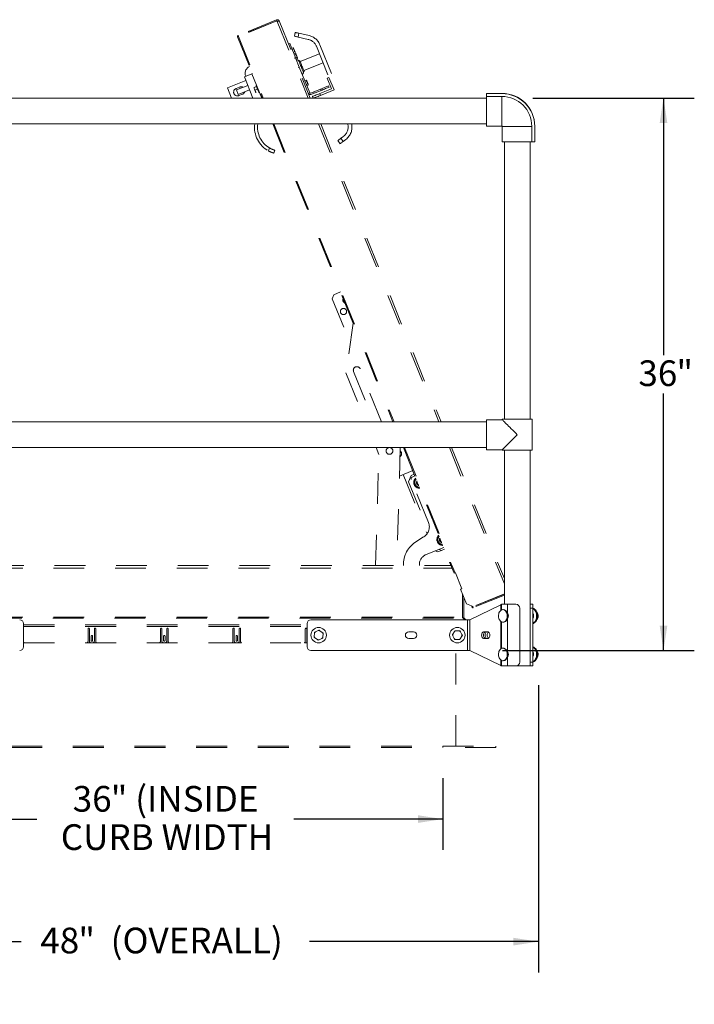
# Model space of a CAD drawing. Units: inches. Extents: x 0.3 to 16.7, y 0.3 to 10.7.
# Drawn here: x 6.8 to 9, y 3.8 to 6.9 of the extents above; entities that cross this region are included whole.
import ezdxf

# ---------------------------------------------------------------- set-up
doc = ezdxf.new("R2010")
doc.units = ezdxf.units.IN
doc.header["$MEASUREMENT"] = 0
doc.linetypes.add('HIDDEN', pattern=[0.075, 0.05, -0.025])
doc.layers.add('FORMAT', color=7, linetype='Continuous')
doc.styles.add('SLDTEXTSTYLE0', font='ARIAL.TTF', dxfattribs={"width": 0.948})
doc.dimstyles.new('SLDDIMSTYLE0', dxfattribs={"dimtxt": 0.080892, "dimasz": 0.080892, "dimexe": 0, "dimexo": 0.0625, "dimgap": 0.020223, "dimtad": 0, "dimtih": 1, "dimtoh": 1, "dimdec": 0, "dimlfac": 20, "dimrnd": 1e-09, "dimzin": 12, "dimdsep": 46, "dimtxsty": 'SLDTEXTSTYLE0', "dimsah": 1, "dimcen": 0.09, "dimadec": 0, "dimazin": 3, "dimtfac": 1, "dimtdec": 0, "dimtofl": 0, "dimtmove": 0, "dimatfit": 3, "dimfxl": 0, "dimfrac": 2, "dimtolj": 1, "dimtzin": 12, "dimarcsym": 0})

# ---------------------------------------------------------------- blocks, each defined once
blk = doc.blocks.new('*D10')
at = {"layer": 'FORMAT', "color": 8}
for p, q in [((6.3765, 4.4832), (6.3765, 4.2507)), ((8.1765, 4.4832), (8.1765, 4.2507)), ((6.3765, 4.3507), (6.8591, 4.3507)), ((8.1765, 4.3507), (7.6938, 4.3507))]:
    blk.add_line(p, q, dxfattribs=at)
for points in [[(6.3765, 4.3507), (6.4573, 4.3383), (6.4573, 4.3632)], [(8.1765, 4.3507), (8.0956, 4.3632), (8.0956, 4.3383)]]:
    blk.add_solid(points, dxfattribs=at)
at = {"layer": 'FORMAT', "color": 8, "char_height": 0.08333, "attachment_point": 1, "style": 'SLDTEXTSTYLE0'}
for s, insert in [('36', (6.9759, 4.4581)), ('" (INSIDE', (7.0993, 4.4581)), ('CURB WIDTH', (6.9372, 4.3339))]:
    blk.add_mtext(s, dxfattribs=dict(at, insert=insert))
blk = doc.blocks.new('*D11')
at = {"layer": 'FORMAT', "color": 8}
for p, q in [((6.066, 4.7847), (6.066, 3.8533)), ((8.4866, 4.7847), (8.4866, 3.8533)), ((6.066, 3.9533), (6.8083, 3.9533)), ((8.4866, 3.9533), (7.7443, 3.9533))]:
    blk.add_line(p, q, dxfattribs=at)
for points in [[(6.066, 3.9533), (6.1469, 3.9408), (6.1469, 3.9657)], [(8.4866, 3.9533), (8.4057, 3.9657), (8.4057, 3.9408)]]:
    blk.add_solid(points, dxfattribs=at)
at = {"layer": 'FORMAT', "color": 8, "attachment_point": 1, "style": 'SLDTEXTSTYLE0'}
for s, insert, char_height in [('48', (6.8708, 3.9986), 0.08333), ('"  (OVERALL)', (6.9942, 3.9986), 0.083333)]:
    blk.add_mtext(s, dxfattribs=dict(at, insert=insert, char_height=char_height))
blk = doc.blocks.new('*D12')
at = {"layer": 'FORMAT', "color": 8}
for p, q in [((8.4682, 6.6891), (8.9926, 6.6891)), ((8.8926, 6.6891), (8.8926, 5.8552)), ((8.8926, 4.8972), (8.8926, 5.731)), ((8.3705, 4.8972), (8.9926, 4.8972))]:
    blk.add_line(p, q, dxfattribs=at)
for points in [[(8.8926, 6.6891), (8.8802, 6.6082), (8.9051, 6.6082)], [(8.8926, 4.8972), (8.9051, 4.9781), (8.8802, 4.9781)]]:
    blk.add_solid(points, dxfattribs=at)
at = {"layer": 'FORMAT', "color": 8, "attachment_point": 1, "style": 'SLDTEXTSTYLE0'}
for s, insert, char_height in [('36', (8.8112, 5.8384), 0.08333), ('"', (8.9346, 5.8384), 0.0833)]:
    blk.add_mtext(s, dxfattribs=dict(at, insert=insert, char_height=char_height))

msp = doc.modelspace()

# ---------------------------------------------------------------- linework, layer by layer
at = {"color": 7, "linetype": 'HIDDEN', "lineweight": 15}
for p, q in [((7.6374, 6.9427), (7.5121, 6.8921)), ((7.6385, 6.9399), (7.5133, 6.8893)), ((7.6386, 6.9396), (7.5134, 6.889)), ((7.6374, 6.9427), (7.6385, 6.9399)), ((7.6396, 6.9373), (7.6386, 6.9396)), ((7.6396, 6.9373), (7.7399, 6.6891)), ((7.6456, 6.9392), (7.7467, 6.6891)), ((7.6949, 6.8898), (7.6978, 6.9019)), ((7.7099, 6.8991), (7.7071, 6.887)), ((7.743, 6.8915), (7.7099, 6.8991)), ((7.5105, 6.8878), (7.5908, 6.6891)), ((7.5133, 6.8893), (7.5121, 6.8921)), ((7.5134, 6.889), (7.5133, 6.8891)), ((7.5134, 6.889), (7.5942, 6.6891)), ((7.6799, 6.8663), (7.6757, 6.8646)), ((7.7402, 6.8793), (7.7071, 6.887)), ((7.691, 6.8523), (7.6863, 6.8504)), ((7.6926, 6.8482), (7.688, 6.8463)), ((7.6921, 6.8514), (7.691, 6.8523)), ((7.696, 6.84), (7.6913, 6.8381)), ((7.6983, 6.8342), (7.6936, 6.8323)), ((7.6976, 6.8359), (7.6978, 6.8373)), ((7.7665, 6.8568), (7.8343, 6.6891)), ((7.7781, 6.8615), (7.8478, 6.6891)), ((7.6986, 6.82), (7.6945, 6.8183)), ((7.7, 6.8301), (7.6953, 6.8282)), ((7.7033, 6.8219), (7.6986, 6.82)), ((7.6986, 6.82), (7.711, 6.7894)), ((7.7049, 6.8178), (7.7003, 6.8159)), ((7.7127, 6.8103), (7.7098, 6.8091)), ((7.7763, 6.8326), (7.7138, 6.8074)), ((7.7255, 6.7784), (7.788, 6.8036)), ((7.711, 6.7894), (7.7068, 6.7877)), ((7.711, 6.7894), (7.7449, 6.7055)), ((7.7238, 6.7743), (7.7267, 6.7755)), ((7.5375, 6.7462), (7.4777, 6.7221)), ((7.5574, 6.7678), (7.5328, 6.7578)), ((7.5606, 6.6891), (7.5328, 6.7578)), ((7.5588, 6.7683), (7.5574, 6.7678)), ((7.5574, 6.7678), (7.5892, 6.6891)), ((7.7335, 6.7471), (7.7288, 6.7452)), ((7.7352, 6.743), (7.7305, 6.7411)), ((7.8072, 6.7562), (7.8011, 6.7538)), ((7.8011, 6.7538), (7.8152, 6.719)), ((7.8236, 6.7154), (7.8072, 6.7562)), ((7.4777, 6.7221), (7.4911, 6.6891)), ((7.5174, 6.7246), (7.5058, 6.7199)), ((7.5069, 6.7153), (7.544, 6.7303)), ((7.5069, 6.7153), (7.5127, 6.7008)), ((7.5127, 6.7008), (7.5498, 6.7158)), ((7.5643, 6.7234), (7.5719, 6.7264)), ((7.5657, 6.718), (7.565, 6.7196)), ((7.5678, 6.7148), (7.5754, 6.7179)), ((7.5691, 6.7094), (7.5685, 6.711)), ((7.7385, 6.7347), (7.7338, 6.7329)), ((7.7401, 6.7306), (7.7355, 6.7288)), ((7.7468, 6.7046), (7.783, 6.7193)), ((7.7485, 6.7005), (7.7847, 6.7151)), ((7.7579, 6.7091), (7.7596, 6.705)), ((7.8152, 6.719), (7.7772, 6.7037)), ((7.7813, 6.7137), (7.7796, 6.7179)), ((7.7796, 6.6976), (7.8236, 6.7154)), ((7.7847, 6.7151), (7.783, 6.7193)), ((7.8062, 6.7286), (7.8079, 6.7245)), ((7.5152, 6.6968), (7.5268, 6.7014)), ((7.7449, 6.7055), (7.7407, 6.7038)), ((7.754, 6.6943), (7.7561, 6.6891)), ((7.7772, 6.7037), (7.7796, 6.6976)), ((7.6247, 6.6053), (8.015, 5.6391)), ((7.628, 6.6053), (8.0184, 5.6391)), ((7.7737, 6.6053), (8.1641, 5.6391)), ((7.7805, 6.6053), (8.1709, 5.6391)), ((7.8436, 6.541), (7.836, 6.551)), ((7.8545, 6.5649), (7.846, 6.5585)), ((7.846, 6.5585), (7.8536, 6.5486)), ((7.862, 6.5549), (7.8536, 6.5486)), ((7.6114, 6.5174), (7.6143, 6.5273)), ((7.6317, 6.5199), (7.6289, 6.5103)), ((7.8231, 6.0514), (7.8176, 6.0384)), ((7.8176, 6.0384), (7.8763, 5.8932)), ((7.8231, 6.0514), (7.8449, 6.0602)), ((7.886, 5.9585), (7.862, 5.7975)), ((7.8936, 5.8169), (7.8935, 5.8169)), ((7.862, 5.7975), (7.9261, 5.6391)), ((7.8872, 5.802), (7.953, 5.6391)), ((7.9778, 5.6391), (7.9085, 5.8106)), ((7.9587, 5.1727), (7.9694, 5.5553)), ((7.9599, 5.5553), (7.9688, 5.5334)), ((8.0384, 5.5553), (8.0278, 5.1727)), ((8.0421, 5.5399), (8.042, 5.54)), ((8.0489, 5.5553), (8.2134, 5.1481)), ((8.0522, 5.5553), (8.2163, 5.1492)), ((8.1979, 5.5553), (8.3763, 5.1138)), ((8.2047, 5.5553), (8.3763, 5.1306)), ((8.0358, 5.4633), (8.079, 5.4807)), ((8.0479, 5.4682), (8.1256, 5.276)), ((8.0741, 5.4653), (8.0654, 5.4449)), ((8.0741, 5.4653), (8.0837, 5.4692)), ((8.0777, 5.46), (8.086, 5.4634)), ((8.0654, 5.4449), (8.1303, 5.2844)), ((8.1303, 5.3124), (8.0741, 5.4515)), ((8.0891, 5.4522), (8.0901, 5.4534)), ((8.1007, 5.427), (8.0993, 5.4271)), ((8.0993, 5.4271), (8.1008, 5.4269)), ((8.0912, 5.2508), (8.1117, 5.2646)), ((8.165, 5.2679), (8.164, 5.2668)), ((8.1715, 5.251), (8.1719, 5.2507)), ((8.1756, 5.2416), (8.1742, 5.2417)), ((8.1797, 5.2316), (8.1222, 5.2083)), ((8.1521, 5.2204), (8.1602, 5.217)), ((8.1602, 5.217), (8.1724, 5.2219)), ((8.1643, 5.2253), (8.1724, 5.2219)), ((8.1724, 5.2219), (8.182, 5.2258)), ((6.3135, 5.1649), (8.2066, 5.1649)), ((6.3168, 5.1727), (8.2035, 5.1727)), ((8.2134, 5.1481), (8.2163, 5.1492)), ((8.2163, 5.1492), (8.2173, 5.1496)), ((8.2384, 5.0975), (8.2173, 5.1496)), ((8.2345, 5.0959), (8.2384, 5.0975)), ((8.2534, 5.0491), (8.2345, 5.0959)), ((8.2405, 5.081), (8.2405, 5.0051)), ((8.3763, 5.0806), (8.2742, 5.0393)), ((8.3763, 5.0809), (8.2749, 5.04)), ((8.3763, 5.0773), (8.2753, 5.0365)), ((8.245, 5.0698), (8.245, 5.0051)), ((8.2534, 5.0491), (8.2749, 5.04)), ((8.2742, 5.0393), (8.2753, 5.0365)), ((6.3112, 5.0027), (8.2428, 5.0027)), ((6.3135, 5.0051), (8.2405, 5.0051)), ((8.2483, 4.9972), (8.2428, 5.0027)), ((8.2444, 5.0011), (8.246, 5.0027)), ((8.246, 5.0027), (8.2515, 4.9972)), ((6.8163, 4.981), (7.7363, 4.981)), ((6.8163, 4.9755), (7.7363, 4.9755)), ((7.0255, 4.9272), (7.0255, 4.9675)), ((7.03, 4.9675), (7.03, 4.9277)), ((7.046, 4.9277), (7.046, 4.9675)), ((7.0505, 4.9675), (7.0505, 4.9272)), ((7.2605, 4.9272), (7.2605, 4.9675)), ((7.265, 4.9675), (7.265, 4.9277)), ((7.281, 4.9277), (7.281, 4.9675)), ((7.2855, 4.9675), (7.2855, 4.9272)), ((7.4955, 4.9272), (7.4955, 4.9675)), ((7.5, 4.9675), (7.5, 4.9277)), ((7.516, 4.9277), (7.516, 4.9675)), ((7.5205, 4.9675), (7.5205, 4.9272)), ((7.7305, 4.9272), (7.7305, 4.9675)), ((7.735, 4.9675), (7.735, 4.9277)), ((6.8185, 4.9227), (6.8163, 4.9227)), ((6.8163, 4.9222), (7.7363, 4.9222)), ((7.0535, 4.9227), (7.0226, 4.9227)), ((7.035, 4.9227), (7.041, 4.9227)), ((7.0358, 4.9296), (7.0358, 4.9439)), ((7.0403, 4.9439), (7.0403, 4.9296)), ((7.2885, 4.9227), (7.2576, 4.9227)), ((7.27, 4.9227), (7.276, 4.9227)), ((7.2708, 4.9296), (7.2708, 4.9439)), ((7.2753, 4.9439), (7.2753, 4.9296)), ((7.5235, 4.9227), (7.4926, 4.9227)), ((7.505, 4.9227), (7.511, 4.9227)), ((7.5058, 4.9296), (7.5058, 4.9439)), ((7.5103, 4.9439), (7.5103, 4.9296)), ((7.7363, 4.9227), (7.7276, 4.9227)), ((8.2185, 4.5877), (8.2185, 4.8972)), ((6.3765, 4.5877), (8.1765, 4.5877)), ((6.3765, 4.5832), (8.1765, 4.5832)), ((8.1765, 4.5877), (8.349, 4.5877)), ((8.1765, 4.5877), (8.1765, 4.5832)), ((8.349, 4.5832), (8.1765, 4.5832)), ((8.349, 4.5877), (8.349, 4.5832))]:
    msp.add_line(p, q, dxfattribs=at)
at = {"color": 7, "linetype": 'Continuous', "lineweight": 15}
for p, q in [((8.3182, 6.6891), (6.2344, 6.6891)), ((8.3682, 6.7043), (8.3182, 6.7043)), ((8.3182, 6.6949), (8.3182, 6.7043)), ((8.3682, 6.7037), (8.3182, 6.7037)), ((8.3182, 6.6943), (8.3182, 6.7037)), ((8.3182, 6.6949), (8.3182, 6.6949)), ((8.3682, 6.6943), (8.3182, 6.6943)), ((8.3182, 6.5984), (8.3182, 6.6943)), ((8.3682, 6.7043), (8.3682, 6.7043)), ((8.3682, 6.5984), (8.3682, 6.6943)), ((6.2344, 6.6053), (8.3182, 6.6053)), ((8.3182, 6.6053), (8.3182, 6.599)), ((8.3182, 6.5984), (8.3682, 6.5984)), ((8.3694, 6.5972), (8.3694, 6.5472)), ((8.3694, 6.5972), (8.4653, 6.5972)), ((8.4653, 6.5972), (8.4653, 6.5472)), ((8.4747, 6.5978), (8.4747, 6.5478)), ((8.4747, 6.5978), (8.4747, 6.5977)), ((8.4747, 6.5978), (8.4747, 6.5978)), ((8.4747, 6.5972), (8.4747, 6.5472)), ((8.3694, 6.5472), (8.4653, 6.5472)), ((8.3763, 6.5472), (8.3763, 5.6472)), ((8.4601, 5.6472), (8.4601, 6.5472)), ((8.4653, 6.5472), (8.4747, 6.5472)), ((8.4747, 6.5478), (8.4747, 6.5478)), ((8.3182, 5.6391), (6.2344, 5.6391)), ((8.3694, 5.6459), (8.3182, 5.6459)), ((8.3182, 5.6459), (8.3182, 5.5484)), ((8.3694, 5.6472), (8.3694, 5.6459)), ((8.3694, 5.6472), (8.4182, 5.6472)), ((8.4182, 5.6472), (8.4669, 5.6472)), ((8.4669, 5.5472), (8.4669, 5.6472)), ((6.2344, 5.5553), (8.3182, 5.5553)), ((8.3182, 5.5484), (8.3694, 5.5484)), ((8.3694, 5.5484), (8.3694, 5.5472)), ((8.3694, 5.5472), (8.4182, 5.5472)), ((8.3763, 5.5472), (8.3763, 5.0472)), ((8.4182, 5.5472), (8.4669, 5.5472)), ((8.4601, 5.0464), (8.4601, 5.5472)), ((8.3644, 5.0458), (8.2642, 4.9972)), ((8.3644, 5.0458), (8.3644, 5.0274)), ((8.3673, 5.0291), (8.3673, 5.0472)), ((8.3863, 5.0472), (8.3673, 5.0472)), ((8.3863, 5.0472), (8.3863, 5.0174)), ((8.3863, 5.0472), (8.4138, 5.0472)), ((8.4601, 5.0472), (8.469, 5.0472)), ((8.469, 5.0472), (8.4601, 5.0472)), ((8.4601, 5.0347), (8.4601, 5.0464)), ((8.469, 5.0472), (8.469, 5.0347)), ((8.3729, 5.03), (8.3715, 5.03)), ((8.4263, 5.0347), (8.4263, 4.8597)), ((8.469, 5.0347), (8.4601, 5.0347)), ((8.4601, 4.8597), (8.4601, 5.0347)), ((8.469, 4.8597), (8.469, 5.0347)), ((8.4806, 5.0242), (8.4803, 5.0242)), ((6.8163, 4.9847), (6.8163, 4.9097)), ((7.7363, 4.9097), (7.7363, 4.9847)), ((7.7488, 4.9972), (8.2571, 4.9972)), ((8.2642, 4.9972), (8.2571, 4.9972)), ((8.2571, 4.9972), (8.2571, 4.8972)), ((8.2642, 4.8972), (8.2642, 4.9972)), ((8.3644, 4.992), (8.3644, 4.9024)), ((8.3673, 4.9041), (8.3673, 4.9902)), ((8.3715, 4.9894), (8.3729, 4.9894)), ((8.3863, 5.0019), (8.3863, 4.8924)), ((8.3893, 5.0072), (8.3872, 5.0072)), ((8.4858, 5.0077), (8.4836, 5.0077)), ((8.4858, 5.0097), (8.4858, 5.0097)), ((8.4858, 5.0097), (8.4858, 5.0097)), ((7.7601, 4.953), (7.7594, 4.9434)), ((7.7601, 4.953), (7.7603, 4.9563)), ((7.772, 4.9619), (7.7633, 4.9577)), ((7.772, 4.9619), (7.7749, 4.9634)), ((7.7856, 4.9561), (7.7777, 4.9615)), ((7.7856, 4.9561), (7.7884, 4.9543)), ((7.7875, 4.9414), (7.7881, 4.951)), ((8.0816, 4.9581), (8.066, 4.9581)), ((8.2146, 4.9589), (8.2094, 4.9508)), ((8.2146, 4.9589), (8.2164, 4.9617)), ((8.2293, 4.961), (8.2197, 4.9615)), ((8.2293, 4.961), (8.2326, 4.9608)), ((8.2385, 4.9493), (8.2341, 4.9579)), ((8.3213, 4.9581), (8.3103, 4.9581)), ((7.7619, 4.9382), (7.7592, 4.9401)), ((7.7619, 4.9382), (7.7699, 4.9328)), ((7.7756, 4.9324), (7.7726, 4.931)), ((7.7756, 4.9324), (7.7842, 4.9366)), ((7.7875, 4.9414), (7.7872, 4.9381)), ((8.066, 4.9362), (8.0816, 4.9362)), ((8.2091, 4.9451), (8.2076, 4.948)), ((8.2091, 4.9451), (8.2134, 4.9365)), ((8.2182, 4.9334), (8.2149, 4.9336)), ((8.2182, 4.9334), (8.2278, 4.9329)), ((8.2329, 4.9355), (8.2311, 4.9327)), ((8.2329, 4.9355), (8.2382, 4.9436)), ((8.2385, 4.9493), (8.24, 4.9463)), ((8.3103, 4.9362), (8.3213, 4.9362)), ((7.7488, 4.8972), (8.2571, 4.8972)), ((8.2571, 4.8972), (8.2642, 4.8972)), ((8.2642, 4.8972), (8.3644, 4.8486)), ((8.3729, 4.905), (8.3715, 4.905)), ((8.4819, 4.8976), (8.4807, 4.8984)), ((8.4819, 4.8976), (8.4811, 4.8976)), ((8.3644, 4.867), (8.3644, 4.8486)), ((8.3673, 4.8472), (8.3673, 4.8652)), ((8.3715, 4.8644), (8.3729, 4.8644)), ((8.3863, 4.8769), (8.3863, 4.8472)), ((8.3893, 4.8822), (8.3872, 4.8822)), ((8.4601, 4.8597), (8.469, 4.8597)), ((8.4601, 4.848), (8.4601, 4.8597)), ((8.469, 4.8597), (8.469, 4.8472)), ((8.4854, 4.8803), (8.4833, 4.8803)), ((8.3673, 4.8472), (8.3863, 4.8472)), ((8.4138, 4.8472), (8.3863, 4.8472)), ((8.4478, 4.8472), (8.4138, 4.8472)), ((8.4601, 4.8472), (8.4478, 4.8472)), ((8.4601, 4.8472), (8.4601, 4.848)), ((8.469, 4.8472), (8.4601, 4.8472))]:
    msp.add_line(p, q, dxfattribs=at)
at = {"color": 7, "linetype": 'HIDDEN', "lineweight": 15, "flags": 128}
for points in [[(7.6978, 6.9019), (7.698, 6.9019), (7.6987, 6.9017), (7.6998, 6.9015), (7.7013, 6.9011), (7.7032, 6.9007), (7.7053, 6.9002), (7.7076, 6.8997), (7.7099, 6.8991)], [(7.5134, 6.889), (7.5123, 6.8885), (7.5114, 6.8882), (7.5107, 6.8879), (7.5105, 6.8878)], [(7.6799, 6.8663), (7.68, 6.866), (7.6804, 6.865), (7.6811, 6.8633), (7.682, 6.861), (7.6832, 6.8581), (7.6846, 6.8547), (7.6862, 6.8507), (7.688, 6.8463), (7.6899, 6.8415), (7.692, 6.8364), (7.6942, 6.8311), (7.6964, 6.8255), (7.6986, 6.82)], [(7.7071, 6.887), (7.7047, 6.8875), (7.7025, 6.888), (7.7004, 6.8885), (7.6985, 6.8889), (7.697, 6.8893), (7.6959, 6.8896), (7.6952, 6.8897), (7.6949, 6.8898)], [(7.6978, 6.8373), (7.6978, 6.8373), (7.6976, 6.8379), (7.6971, 6.8391), (7.6964, 6.8408), (7.6956, 6.8429), (7.6947, 6.8451), (7.6938, 6.8472), (7.6931, 6.8491), (7.6925, 6.8505), (7.6922, 6.8513), (7.6921, 6.8514)], [(7.7051, 6.8192), (7.7051, 6.8193), (7.7049, 6.8198), (7.7044, 6.821), (7.7037, 6.8228), (7.7029, 6.8248), (7.702, 6.827), (7.7011, 6.8292), (7.7004, 6.831), (7.6998, 6.8324), (7.6995, 6.8332), (7.6994, 6.8333)], [(7.7238, 6.7743), (7.7237, 6.7747), (7.7233, 6.7756), (7.7226, 6.7772), (7.7218, 6.7794), (7.7207, 6.782), (7.7195, 6.785), (7.7182, 6.7883), (7.7168, 6.7917), (7.7154, 6.7951), (7.7141, 6.7984), (7.7129, 6.8014), (7.7118, 6.804), (7.711, 6.8062), (7.7103, 6.8078), (7.7099, 6.8088), (7.7098, 6.8091), (7.7098, 6.8091)], [(7.7267, 6.7755), (7.7266, 6.7758), (7.7262, 6.7768), (7.7255, 6.7784), (7.7247, 6.7806), (7.7236, 6.7832), (7.7224, 6.7862), (7.7211, 6.7895), (7.7197, 6.7929), (7.7183, 6.7963), (7.717, 6.7995), (7.7158, 6.8025), (7.7147, 6.8052), (7.7138, 6.8073), (7.7132, 6.8089), (7.7128, 6.8099), (7.7127, 6.8103), (7.7127, 6.8103)], [(7.7403, 6.7321), (7.7403, 6.7321), (7.7401, 6.7327), (7.7396, 6.7339), (7.7389, 6.7356), (7.7381, 6.7377), (7.7372, 6.7399), (7.7363, 6.742), (7.7356, 6.7439), (7.735, 6.7452), (7.7347, 6.746), (7.7347, 6.7461), (7.7349, 6.7456), (7.7354, 6.7444), (7.7361, 6.7427), (7.7369, 6.7406), (7.7378, 6.7384), (7.7387, 6.7363), (7.7394, 6.7344), (7.74, 6.733)], [(7.5657, 6.718), (7.566, 6.7171), (7.5663, 6.7163), (7.5667, 6.7154), (7.5671, 6.7145), (7.5674, 6.7136), (7.5678, 6.7127), (7.5681, 6.7119), (7.5685, 6.711)], [(7.5691, 6.7094), (7.5694, 6.7087), (7.5697, 6.7081), (7.5699, 6.7075), (7.5701, 6.707), (7.5702, 6.7066), (7.5704, 6.7063), (7.5705, 6.7061), (7.5705, 6.7059)], [(7.5711, 6.7285), (7.5711, 6.7284), (7.5714, 6.7278), (7.5719, 6.7265), (7.5727, 6.7247), (7.5736, 6.7224), (7.5746, 6.7199), (7.5757, 6.7172), (7.5767, 6.7146), (7.5777, 6.7121), (7.5785, 6.7101), (7.5792, 6.7085), (7.5796, 6.7075), (7.5797, 6.7072)], [(7.783, 6.7193), (7.787, 6.7209), (7.7909, 6.7225), (7.7946, 6.724), (7.7979, 6.7253), (7.8007, 6.7265), (7.8031, 6.7274), (7.8048, 6.7281), (7.8058, 6.7285), (7.8062, 6.7286)], [(7.8079, 6.7245), (7.8075, 6.7243), (7.8065, 6.7239), (7.8048, 6.7232), (7.8024, 6.7223), (7.7996, 6.7211), (7.7963, 6.7198), (7.7926, 6.7183), (7.7887, 6.7167), (7.7847, 6.7151)], [(7.754, 6.6943), (7.7543, 6.6944), (7.7554, 6.6949), (7.7571, 6.6955), (7.7594, 6.6965), (7.7623, 6.6976), (7.7656, 6.699), (7.7692, 6.7005), (7.7731, 6.702), (7.7772, 6.7037)], [(7.7796, 6.6976), (7.7756, 6.696), (7.7717, 6.6944), (7.768, 6.6929), (7.7647, 6.6916), (7.7618, 6.6905), (7.7595, 6.6895), (7.7584, 6.6891)], [(7.836, 6.551), (7.8362, 6.5512), (7.8368, 6.5516), (7.8377, 6.5523), (7.839, 6.5532), (7.8405, 6.5544), (7.8422, 6.5557), (7.8441, 6.5571), (7.846, 6.5585)], [(7.8536, 6.5486), (7.8516, 6.5471), (7.8497, 6.5457), (7.848, 6.5444), (7.8465, 6.5432), (7.8453, 6.5423), (7.8443, 6.5416), (7.8438, 6.5412), (7.8436, 6.541)], [(8.0912, 5.4441), (8.0919, 5.4467), (8.0924, 5.4477)], [(8.0929, 5.4464), (8.0928, 5.4464), (8.0921, 5.4439)], [(8.1733, 5.2472), (8.1723, 5.2476), (8.17, 5.249)], [(8.1729, 5.2485), (8.1728, 5.2485), (8.1706, 5.2498)]]:
    msp.add_lwpolyline(points, dxfattribs=at)
at = {"color": 7, "linetype": 'Continuous', "lineweight": 15, "flags": 128}
for points in [[(8.3182, 6.6891), (8.3182, 6.6906), (8.3182, 6.6931), (8.3182, 6.6949)], [(8.4747, 6.5634), (8.4747, 6.5635), (8.4747, 6.5642), (8.4747, 6.5655), (8.4747, 6.5674), (8.4747, 6.5696), (8.4747, 6.5721), (8.4747, 6.5747), (8.4747, 6.5771), (8.4747, 6.5792), (8.4747, 6.5808), (8.4747, 6.5818), (8.4747, 6.5821)], [(8.4182, 5.5972), (8.4132, 5.6022), (8.4082, 5.6072), (8.4034, 5.612), (8.3987, 5.6167), (8.3942, 5.6212), (8.39, 5.6254), (8.386, 5.6294), (8.3824, 5.6329), (8.3792, 5.6362), (8.3764, 5.639), (8.374, 5.6413), (8.3722, 5.6432), (8.3707, 5.6446), (8.3698, 5.6455), (8.3695, 5.6459), (8.3694, 5.6459)], [(8.3694, 5.5484), (8.3695, 5.5485), (8.3698, 5.5488), (8.3707, 5.5497), (8.3722, 5.5512), (8.374, 5.553), (8.3764, 5.5554), (8.3792, 5.5582), (8.3824, 5.5614), (8.386, 5.565), (8.39, 5.569), (8.3942, 5.5732), (8.3987, 5.5777), (8.4034, 5.5824), (8.4082, 5.5872), (8.4132, 5.5922), (8.4182, 5.5972)], [(8.3833, 5.0211), (8.3846, 5.0179), (8.3855, 5.0143), (8.3858, 5.0106), (8.3857, 5.0069), (8.3851, 5.0032), (8.384, 4.9998), (8.3825, 4.9967), (8.3806, 4.994), (8.3784, 4.9919), (8.376, 4.9904), (8.3734, 4.9896), (8.3708, 4.9894), (8.3682, 4.9899), (8.3657, 4.9911), (8.3633, 4.9929), (8.3613, 4.9953), (8.3596, 4.9982), (8.3583, 5.0015), (8.3575, 5.0051), (8.3571, 5.0088), (8.3572, 5.0125), (8.3579, 5.0162), (8.3589, 5.0196), (8.3604, 5.0227), (8.3623, 5.0253), (8.3645, 5.0274), (8.3669, 5.029), (8.3695, 5.0298), (8.3721, 5.03), (8.3748, 5.0295), (8.3773, 5.0283), (8.3796, 5.0264), (8.3816, 5.024), (8.3833, 5.0211)], [(8.3848, 5.0211), (8.386, 5.0179), (8.3869, 5.0143), (8.3872, 5.0106), (8.3871, 5.0069), (8.3865, 5.0032), (8.3854, 4.9998), (8.3839, 4.9967), (8.3821, 4.994), (8.3799, 4.9919), (8.3774, 4.9904), (8.3749, 4.9896), (8.3729, 4.9894)], [(8.469, 5.0343), (8.4717, 5.0333), (8.4744, 5.0316), (8.4769, 5.0293), (8.4791, 5.0263), (8.4809, 5.023), (8.4823, 5.0192), (8.4832, 5.0151), (8.4836, 5.0109), (8.4835, 5.0067), (8.4829, 5.0026), (8.4818, 4.9986), (8.4802, 4.995), (8.4783, 4.9918), (8.476, 4.9891), (8.4734, 4.987), (8.4705, 4.9855), (8.469, 4.9851)], [(8.469, 5.0334), (8.4692, 5.0333), (8.472, 5.0316), (8.4745, 5.0293), (8.4766, 5.0263), (8.4784, 5.023), (8.4798, 5.0192), (8.4807, 5.0151), (8.4811, 5.0109), (8.481, 5.0067), (8.4804, 5.0026), (8.4793, 4.9986), (8.4778, 4.995), (8.4758, 4.9918), (8.4735, 4.9891), (8.4709, 4.987), (8.469, 4.986)], [(8.3103, 4.9581), (8.3082, 4.9577), (8.3064, 4.9567), (8.3048, 4.9549), (8.3036, 4.9527), (8.3028, 4.95), (8.3025, 4.9472), (8.3028, 4.9444), (8.3036, 4.9417), (8.3048, 4.9395), (8.3064, 4.9377), (8.3082, 4.9366), (8.3103, 4.9362)], [(8.3166, 4.9581), (8.3146, 4.9577), (8.3127, 4.9567), (8.3111, 4.9549), (8.3099, 4.9527), (8.3091, 4.95), (8.3089, 4.9472), (8.3091, 4.9444), (8.3099, 4.9417), (8.3111, 4.9395), (8.3127, 4.9377), (8.3146, 4.9366), (8.3166, 4.9362)], [(8.3215, 4.9362), (8.3196, 4.9366), (8.3178, 4.9377), (8.3162, 4.9395), (8.3149, 4.9417), (8.3142, 4.9444), (8.3139, 4.9472), (8.3142, 4.95), (8.3149, 4.9527), (8.3162, 4.9549), (8.3178, 4.9567), (8.3196, 4.9577), (8.3215, 4.9581)], [(8.3246, 4.9373), (8.3241, 4.9377), (8.3225, 4.9395), (8.3213, 4.9417), (8.3205, 4.9444), (8.3202, 4.9472), (8.3205, 4.95), (8.3213, 4.9527), (8.3225, 4.9549), (8.3241, 4.9567), (8.3246, 4.9571)], [(8.3213, 4.9362), (8.3233, 4.9366), (8.3252, 4.9377), (8.3268, 4.9395), (8.328, 4.9417), (8.3288, 4.9444), (8.329, 4.9472), (8.3288, 4.95), (8.328, 4.9527), (8.3268, 4.9549), (8.3252, 4.9567), (8.3233, 4.9577), (8.3213, 4.9581)], [(8.3833, 4.8961), (8.3846, 4.8929), (8.3855, 4.8893), (8.3858, 4.8856), (8.3857, 4.8819), (8.3851, 4.8782), (8.384, 4.8748), (8.3825, 4.8717), (8.3806, 4.869), (8.3784, 4.8669), (8.376, 4.8654), (8.3734, 4.8646), (8.3708, 4.8644), (8.3682, 4.8649), (8.3657, 4.8661), (8.3633, 4.8679), (8.3613, 4.8703), (8.3596, 4.8732), (8.3583, 4.8765), (8.3575, 4.8801), (8.3571, 4.8838), (8.3572, 4.8875), (8.3579, 4.8912), (8.3589, 4.8946), (8.3604, 4.8977), (8.3623, 4.9003), (8.3645, 4.9024), (8.3669, 4.904), (8.3695, 4.9048), (8.3721, 4.905), (8.3748, 4.9045), (8.3773, 4.9033), (8.3796, 4.9014), (8.3816, 4.899), (8.3833, 4.8961)], [(8.3848, 4.8961), (8.386, 4.8929), (8.3869, 4.8893), (8.3872, 4.8856), (8.3871, 4.8819), (8.3865, 4.8782), (8.3854, 4.8748), (8.3839, 4.8717), (8.3821, 4.869), (8.3799, 4.8669), (8.3774, 4.8654), (8.3749, 4.8646), (8.3729, 4.8644)], [(8.469, 4.9093), (8.4717, 4.9083), (8.4744, 4.9066), (8.4769, 4.9043), (8.4791, 4.9013), (8.4809, 4.898), (8.4823, 4.8942), (8.4832, 4.8901), (8.4836, 4.8859), (8.4835, 4.8817), (8.4829, 4.8776), (8.4818, 4.8736), (8.4802, 4.87), (8.4783, 4.8668), (8.476, 4.8641), (8.4734, 4.862), (8.4705, 4.8605), (8.469, 4.8601)], [(8.469, 4.9084), (8.4692, 4.9083), (8.472, 4.9066), (8.4745, 4.9043), (8.4766, 4.9013), (8.4784, 4.898), (8.4798, 4.8942), (8.4807, 4.8901), (8.4811, 4.8859), (8.481, 4.8817), (8.4804, 4.8776), (8.4793, 4.8736), (8.4778, 4.87), (8.4758, 4.8668), (8.4735, 4.8641), (8.4709, 4.862), (8.469, 4.861)]]:
    msp.add_lwpolyline(points, dxfattribs=at)
at = {"color": 7, "linetype": 'HIDDEN', "lineweight": 15}
msp.add_circle((7.8544, 5.9967), 0.0101, dxfattribs=at)
at = {"color": 7, "linetype": 'Continuous', "lineweight": 15}
for centre in [(7.7738, 4.9472), (8.2238, 4.9472)]:
    msp.add_circle(centre, 0.025, dxfattribs=at)
at = {"color": 7, "linetype": 'HIDDEN', "lineweight": 15}
for centre, radius, start, end in [((7.5133, 6.8892), 0.0031, 112, 206.6915), ((7.5133, 6.8892), 0.0001, 112, 292), ((7.7317, 6.8428), 0.0375, 22, 77), ((7.7317, 6.8428), 0.05, 22, 77), ((7.704, 6.8067), 0.00625, 22, 112), ((7.5602, 6.7689), 0.025, 115.4398, 202), ((7.718, 6.772), 0.00625, 292, 22), ((7.5105, 6.7084), 0.0125, 112, 292), ((7.5221, 6.713), 0.0125, 60.6822, 112), ((7.5221, 6.713), 0.0125, 292, 343.3178), ((7.572, 6.7289), 0.001, 22, 202), ((7.5806, 6.7076), 0.001, 202, 22), ((7.7462, 6.706), 0.00595, 202, 292), ((7.7462, 6.706), 0.00145, 202, 292), ((7.6531, 6.5944), 0.0875, 172.8279, 241.5962), ((7.6531, 6.5944), 0.0775, 171.8966, 239.969), ((7.8319, 6.5949), 0.0375, 307, 16.1758), ((7.8319, 6.5949), 0.05, 307, 12.0602), ((7.8626, 6.0337), 0.0102, 151.8212, 252.1788), ((7.8978, 5.8063), 0.0115, 112, 202), ((7.8979, 5.8063), 0.0115, 22, 112), ((8.0036, 5.5446), 0.0109, 101.9582, 358.4064), ((8.0036, 5.5446), 0.0109, 358.4064, 78.0418), ((8.0314, 5.5356), 0.0114, 302.486, 22), ((8.0314, 5.5357), 0.0115, 22, 54.0847), ((8.0801, 5.454), 0.0065, 112, 202), ((8.1014, 5.4426), 0.0188, 132.2836, 271.7164), ((8.1014, 5.4426), 0.0156, 142, 202), ((8.1014, 5.4426), 0.0156, 202, 262), ((8.1014, 5.4426), 0.0104, 172, 253.2072), ((8.1014, 5.4426), 0.00938, 172, 248.1054), ((8.1014, 5.4426), 0.00781, 168.3047, 235.6953), ((8.0955, 5.2984), 0.0375, 295.6434, 22), ((8.1763, 5.2572), 0.0188, 132.2836, 271.7164), ((8.1351, 5.1764), 0.0865, 120.5507, 182.4292), ((8.1763, 5.2572), 0.0156, 142, 202), ((8.1763, 5.2572), 0.0156, 202, 262), ((8.1763, 5.2572), 0.0104, 150.7928, 232), ((8.1763, 5.2572), 0.0102, 151.8212, 252.1788), ((8.1763, 5.2572), 0.00938, 155.8946, 232), ((8.1763, 5.2572), 0.00781, 168.3047, 232), ((8.1351, 5.1764), 0.0345, 112, 186.1003), ((8.2742, 5.0394), 0.0031, 141.7445, 292), ((8.2483, 5.0051), 0.0033, 180, 225), ((7.0278, 4.9675), 0.00225, 0, 180), ((7.0483, 4.9675), 0.00225, 0, 180), ((7.2628, 4.9675), 0.00225, 0, 180), ((7.2833, 4.9675), 0.00225, 0, 180), ((7.4978, 4.9675), 0.00225, 0, 180), ((7.5183, 4.9675), 0.00225, 0, 180), ((7.7328, 4.9675), 0.00225, 0, 180), ((6.8205, 4.9272), 0.005, 211.7883, 245.5054), ((7.0205, 4.9272), 0.005, 294.4946, 0), ((7.035, 4.9277), 0.005, 180, 270), ((7.038, 4.9439), 0.00225, 0, 180), ((7.038, 4.9296), 0.00225, 180, 0), ((7.041, 4.9277), 0.005, 270, 0), ((7.0555, 4.9272), 0.005, 180, 245.5054), ((7.2555, 4.9272), 0.005, 294.4946, 0), ((7.27, 4.9277), 0.005, 180, 270), ((7.273, 4.9439), 0.00225, 0, 180), ((7.273, 4.9296), 0.00225, 180, 0), ((7.276, 4.9277), 0.005, 270, 0), ((7.2905, 4.9272), 0.005, 180, 245.5054), ((7.4905, 4.9272), 0.005, 294.4946, 0), ((7.505, 4.9277), 0.005, 180, 270), ((7.508, 4.9439), 0.00225, 0, 180), ((7.508, 4.9296), 0.00225, 180, 0), ((7.511, 4.9277), 0.005, 270, 0), ((7.5255, 4.9272), 0.005, 180, 245.5054), ((7.7255, 4.9272), 0.005, 294.4946, 0), ((7.74, 4.9277), 0.005, 180, 221.4096)]:
    msp.add_arc(centre, radius, start, end, dxfattribs=at)
at = {"color": 7, "linetype": 'Continuous', "lineweight": 15}
for centre, radius, start, end in [((8.3682, 6.5978), 0.1065, 0.1112, 90), ((8.3682, 6.5978), 0.1065, 0.1112, 90), ((8.3682, 6.5972), 0.1065, 0, 90), ((8.3682, 6.5972), 0.0971, 0, 90), ((8.3682, 6.5972), 0.00125, 0, 90), ((8.4138, 5.0347), 0.0125, 0, 90), ((8.3719, 5.0163), 0.0137, 20.6266, 85.9006), ((8.3786, 5.0097), 0.0109, 314.7673, 45.2327), ((8.4571, 5.0097), 0.0142, 327.0622, 32.9378), ((6.8038, 4.9847), 0.0125, 0, 90), ((7.7488, 4.9847), 0.0125, 90, 180), ((7.7738, 4.9472), 0.0149, 134.7791, 156.9995), ((7.7738, 4.9472), 0.0149, 74.7791, 96.9995), ((7.7738, 4.9472), 0.0149, 14.7791, 36.9995), ((8.066, 4.9472), 0.0109, 90, 270), ((8.0816, 4.9472), 0.0109, 270, 90), ((8.2238, 4.9472), 0.0149, 165.8717, 188.0921), ((8.2238, 4.9472), 0.0149, 105.8717, 128.0921), ((8.2238, 4.9472), 0.0149, 45.8717, 68.0921), ((7.7738, 4.9472), 0.0149, 194.7791, 216.9995), ((7.7738, 4.9472), 0.0149, 254.7791, 276.9995), ((7.7738, 4.9472), 0.0149, 314.7791, 336.9995), ((8.2238, 4.9472), 0.0149, 225.8717, 248.0921), ((8.2238, 4.9472), 0.0149, 285.8717, 308.0921), ((8.2238, 4.9472), 0.0149, 345.8717, 8.0921), ((6.8038, 4.9097), 0.0125, 270, 0), ((7.7488, 4.9097), 0.0125, 180, 270), ((8.3719, 4.8913), 0.0137, 20.6265, 85.9007), ((8.3786, 4.8847), 0.0109, 314.7673, 45.2327), ((8.4571, 4.8847), 0.0142, 327.0621, 32.9379), ((8.4138, 4.8597), 0.0125, 270, 0)]:
    msp.add_arc(centre, radius, start, end, dxfattribs=at)
at = {"color": 7, "linetype": 'HIDDEN', "lineweight": 15}
msp.add_ellipse((8.2483, 5.0051), major_axis=(0.0078, 0), ratio=0.423077, start_param=3.141593, end_param=3.926991, dxfattribs=at)
for points, knots in [([(7.6374, 6.9427), (7.6382, 6.9429), (7.6398, 6.9434), (7.6423, 6.9428), (7.6444, 6.9414), (7.6452, 6.94), (7.6456, 6.9392)], [0, 0, 0, 0, 0.25, 0.500001, 0.750003, 1, 1, 1, 1]), ([(7.6456, 6.9392), (7.6455, 6.9392), (7.6453, 6.9392), (7.6439, 6.9388), (7.6419, 6.9382), (7.6403, 6.9376), (7.6396, 6.9373)], [0, 0, 0, 0, 0.25, 0.5000004, 0.7499999, 1, 1, 1, 1]), ([(7.6396, 6.9373), (7.6404, 6.9376), (7.6416, 6.938), (7.6425, 6.9384), (7.6428, 6.9385)], [0, 0, 0, 0, 0.65905, 1, 1, 1, 1]), ([(7.6926, 6.8482), (7.6927, 6.8488), (7.6928, 6.8502), (7.692, 6.8515), (7.6911, 6.8522), (7.691, 6.8523)], [0, 0, 0, 0, 0.365884, 0.870629, 1, 1, 1, 1]), ([(7.696, 6.84), (7.6957, 6.8416), (7.6952, 6.8446), (7.6935, 6.8471), (7.6926, 6.8482)], [0, 0, 0, 0, 0.534706, 1, 1, 1, 1]), ([(7.6976, 6.8359), (7.6977, 6.8367), (7.6977, 6.8384), (7.6965, 6.8395), (7.696, 6.84)], [0, 0, 0, 0, 0.53471, 1, 1, 1, 1]), ([(7.7, 6.8301), (7.7, 6.8307), (7.7001, 6.8321), (7.6993, 6.8334), (7.6985, 6.8341), (7.6983, 6.8342)], [0, 0, 0, 0, 0.365884, 0.870634, 1, 1, 1, 1]), ([(7.7033, 6.8219), (7.703, 6.8235), (7.7025, 6.8265), (7.7008, 6.829), (7.7, 6.8301)], [0, 0, 0, 0, 0.534717, 1, 1, 1, 1]), ([(7.7049, 6.8178), (7.705, 6.8187), (7.705, 6.8203), (7.7038, 6.8214), (7.7033, 6.8219)], [0, 0, 0, 0, 0.53471, 1, 1, 1, 1]), ([(7.7335, 6.7471), (7.7341, 6.7465), (7.7353, 6.7454), (7.7352, 6.7437), (7.7352, 6.743)], [0, 0, 0, 0, 0.5347036, 1, 1, 1, 1]), ([(7.7352, 6.743), (7.7361, 6.7416), (7.7378, 6.7391), (7.7383, 6.7361), (7.7385, 6.7347)], [0, 0, 0, 0, 0.534711, 1, 1, 1, 1]), ([(7.5636, 6.7231), (7.5636, 6.7231), (7.5638, 6.7231), (7.5641, 6.7233), (7.5643, 6.7234)], [0, 0, 0, 0, 0.404855, 1, 1, 1, 1]), ([(7.5643, 6.7234), (7.5644, 6.7231), (7.5644, 6.7218), (7.5648, 6.7205), (7.565, 6.7196)], [0, 0, 0, 0, 0.2359128, 1, 1, 1, 1]), ([(7.5657, 6.718), (7.5658, 6.7177), (7.5664, 6.7166), (7.5672, 6.7156), (7.5678, 6.7148)], [0, 0, 0, 0, 0.192946, 1, 1, 1, 1]), ([(7.7401, 6.7306), (7.7402, 6.7315), (7.7402, 6.7331), (7.739, 6.7342), (7.7385, 6.7347)], [0, 0, 0, 0, 0.53471, 1, 1, 1, 1]), ([(7.6289, 6.5103), (7.6287, 6.5103), (7.6283, 6.5105), (7.6252, 6.5114), (7.6208, 6.513), (7.6159, 6.5151), (7.6127, 6.5167), (7.6114, 6.5174)], [0, 0, 0, 0, 0.213607, 0.4272254, 0.6404053, 0.8519013, 1, 1, 1, 1]), ([(7.6143, 6.5273), (7.6161, 6.5263), (7.6198, 6.5243), (7.625, 6.5221), (7.629, 6.5207), (7.6313, 6.52), (7.6316, 6.5199), (7.6317, 6.5199)], [0, 0, 0, 0, 0.212917, 0.426008, 0.635915, 0.847124, 1, 1, 1, 1]), ([(8.0836, 5.4451), (8.0841, 5.4438), (8.0852, 5.441), (8.0864, 5.4382), (8.0869, 5.4368)], [0, 0, 0, 0, 0.49546, 1, 1, 1, 1]), ([(8.0869, 5.4368), (8.087, 5.4366), (8.0876, 5.4351), (8.0888, 5.4322), (8.0898, 5.4297), (8.0903, 5.4284)], [0, 0, 0, 0, 0.070085, 0.530781, 1, 1, 1, 1]), ([(8.0903, 5.4284), (8.0926, 5.4281), (8.0955, 5.4277), (8.0985, 5.4272), (8.0993, 5.4271)], [0, 0, 0, 0, 0.766152, 1, 1, 1, 1]), ([(8.1585, 5.2597), (8.1598, 5.2614), (8.1619, 5.2641), (8.1641, 5.2669), (8.165, 5.268)], [0, 0, 0, 0, 0.625178, 1, 1, 1, 1]), ([(8.1652, 5.243), (8.1647, 5.2444), (8.1635, 5.2473), (8.1617, 5.2517), (8.16, 5.2559), (8.159, 5.2584), (8.1585, 5.2597)], [0, 0, 0, 0, 0.264604, 0.534946, 0.765342, 1, 1, 1, 1]), ([(8.1757, 5.2415), (8.175, 5.2416), (8.1729, 5.2419), (8.1693, 5.2424), (8.1666, 5.2428), (8.1652, 5.243)], [0, 0, 0, 0, 0.202534, 0.597613, 1, 1, 1, 1])]:
    msp.add_open_spline(points, degree=3, knots=knots, dxfattribs=at)
at = {"color": 7, "linetype": 'Continuous', "lineweight": 15}
for points, knots in [([(8.3673, 5.0472), (8.3673, 5.0471), (8.3672, 5.0468), (8.3666, 5.0465), (8.3657, 5.0461), (8.3649, 5.0459), (8.3644, 5.0458)], [0, 0, 0, 0, 0.25, 0.500001, 0.750002, 1, 1, 1, 1]), ([(8.4849, 5.016), (8.4843, 5.0174), (8.4832, 5.0203), (8.4815, 5.0229), (8.4806, 5.0242)], [0, 0, 0, 0, 0.503998, 1, 1, 1, 1]), ([(8.4858, 5.0077), (8.4858, 5.0089), (8.4859, 5.0112), (8.4855, 5.014), (8.485, 5.0156), (8.4849, 5.016)], [0, 0, 0, 0, 0.432384, 0.879552, 1, 1, 1, 1]), ([(8.4802, 4.9954), (8.4804, 4.9957), (8.4816, 4.997), (8.4828, 4.9987), (8.4835, 5.0002), (8.4837, 5.0005)], [0, 0, 0, 0, 0.170962, 0.824079, 1, 1, 1, 1]), ([(8.4837, 5.0005), (8.4843, 5.0017), (8.4854, 5.0043), (8.4856, 5.0066), (8.4858, 5.0077)], [0, 0, 0, 0, 0.503999, 1, 1, 1, 1]), ([(7.7603, 4.9563), (7.7608, 4.9565), (7.7618, 4.957), (7.7628, 4.9575), (7.7633, 4.9577)], [0, 0, 0, 0, 0.4681693, 1, 1, 1, 1]), ([(7.7749, 4.9634), (7.7754, 4.9631), (7.7763, 4.9625), (7.7772, 4.9619), (7.7777, 4.9615)], [0, 0, 0, 0, 0.468169, 1, 1, 1, 1]), ([(7.7884, 4.9543), (7.7883, 4.9533), (7.7882, 4.9522), (7.7882, 4.9511), (7.7881, 4.951)], [0, 0, 0, 0, 0.86282, 1, 1, 1, 1]), ([(8.2076, 4.948), (8.2081, 4.9488), (8.2087, 4.9498), (8.2093, 4.9507), (8.2094, 4.9508)], [0, 0, 0, 0, 0.8628174, 1, 1, 1, 1]), ([(8.2164, 4.9617), (8.2169, 4.9616), (8.218, 4.9616), (8.2191, 4.9615), (8.2197, 4.9615)], [0, 0, 0, 0, 0.468168, 1, 1, 1, 1]), ([(8.2326, 4.9608), (8.2329, 4.9603), (8.2334, 4.9594), (8.2339, 4.9584), (8.2341, 4.9579)], [0, 0, 0, 0, 0.468172, 1, 1, 1, 1]), ([(7.7592, 4.9401), (7.7592, 4.941), (7.7593, 4.9421), (7.7594, 4.9432), (7.7594, 4.9434)], [0, 0, 0, 0, 0.862819, 1, 1, 1, 1]), ([(7.7726, 4.931), (7.7722, 4.9313), (7.7713, 4.9319), (7.7704, 4.9325), (7.7699, 4.9328)], [0, 0, 0, 0, 0.468169, 1, 1, 1, 1]), ([(7.7872, 4.9381), (7.7868, 4.9379), (7.7858, 4.9374), (7.7848, 4.9369), (7.7842, 4.9366)], [0, 0, 0, 0, 0.468169, 1, 1, 1, 1]), ([(8.2149, 4.9336), (8.2147, 4.934), (8.2142, 4.935), (8.2137, 4.936), (8.2134, 4.9365)], [0, 0, 0, 0, 0.46817, 1, 1, 1, 1]), ([(8.2311, 4.9327), (8.2306, 4.9327), (8.2295, 4.9328), (8.2284, 4.9329), (8.2278, 4.9329)], [0, 0, 0, 0, 0.4681727, 1, 1, 1, 1]), ([(8.24, 4.9463), (8.2395, 4.9455), (8.2389, 4.9446), (8.2383, 4.9437), (8.2382, 4.9436)], [0, 0, 0, 0, 0.8628206, 1, 1, 1, 1]), ([(8.4854, 4.889), (8.485, 4.8905), (8.4842, 4.8935), (8.4827, 4.8963), (8.4819, 4.8976)], [0, 0, 0, 0, 0.504, 1, 1, 1, 1]), ([(8.4854, 4.8803), (8.4856, 4.8815), (8.4859, 4.8839), (8.4858, 4.8869), (8.4855, 4.8886), (8.4854, 4.889)], [0, 0, 0, 0, 0.432384, 0.879553, 1, 1, 1, 1]), ([(8.4804, 4.871), (8.4812, 4.8718), (8.482, 4.8727), (8.4826, 4.8737), (8.4827, 4.8738)], [0, 0, 0, 0, 0.866679, 1, 1, 1, 1]), ([(8.4827, 4.8738), (8.4835, 4.8752), (8.4848, 4.8775), (8.4853, 4.8795), (8.4854, 4.8803)], [0, 0, 0, 0, 0.627677, 1, 1, 1, 1]), ([(8.3644, 4.8486), (8.3649, 4.8485), (8.3657, 4.8482), (8.3666, 4.8479), (8.3672, 4.8475), (8.3673, 4.8473), (8.3673, 4.8472)], [0, 0, 0, 0, 0.249998, 0.499999, 0.75, 1, 1, 1, 1])]:
    msp.add_open_spline(points, degree=3, knots=knots, dxfattribs=at)

# ---------------------------------------------------------------- dimensions: what is measured, and where the dimension line sits
at = {"layer": 'FORMAT', "color": 8}
for base, p1, p2, angle, text, picture, middle in [((8.8926, 4.8972), (8.3682, 6.6891), (8.2705, 4.8972), 90, '<>"', '*D12', (8.8926, 5.7931)), ((8.4866, 3.9533), (6.066, 4.8847), (8.4866, 4.8847), 0, '<>"  (OVERALL)', '*D11', (7.2763, 3.9533))]:
    dim = msp.add_linear_dim(base=base, p1=p1, p2=p2, angle=angle, text=text, dimstyle='SLDDIMSTYLE0', dxfattribs=at)
    dim.commit()
    dim.dimension.update_dxf_attribs({"geometry": picture, "text_midpoint": middle, "dimtype": 160})
dim = msp.add_linear_dim(base=(8.1765, 4.3507), p1=(6.3765, 4.5832), p2=(8.1765, 4.5832), text='<>" (INSIDE\\PCURB WIDTH', dimstyle='SLDDIMSTYLE0', dxfattribs=at)
dim.commit()
dim.dimension.update_dxf_attribs({"geometry": '*D10', "text_midpoint": (7.2765, 4.3507), "dimtype": 160})

doc.saveas('drawing.dxf')
